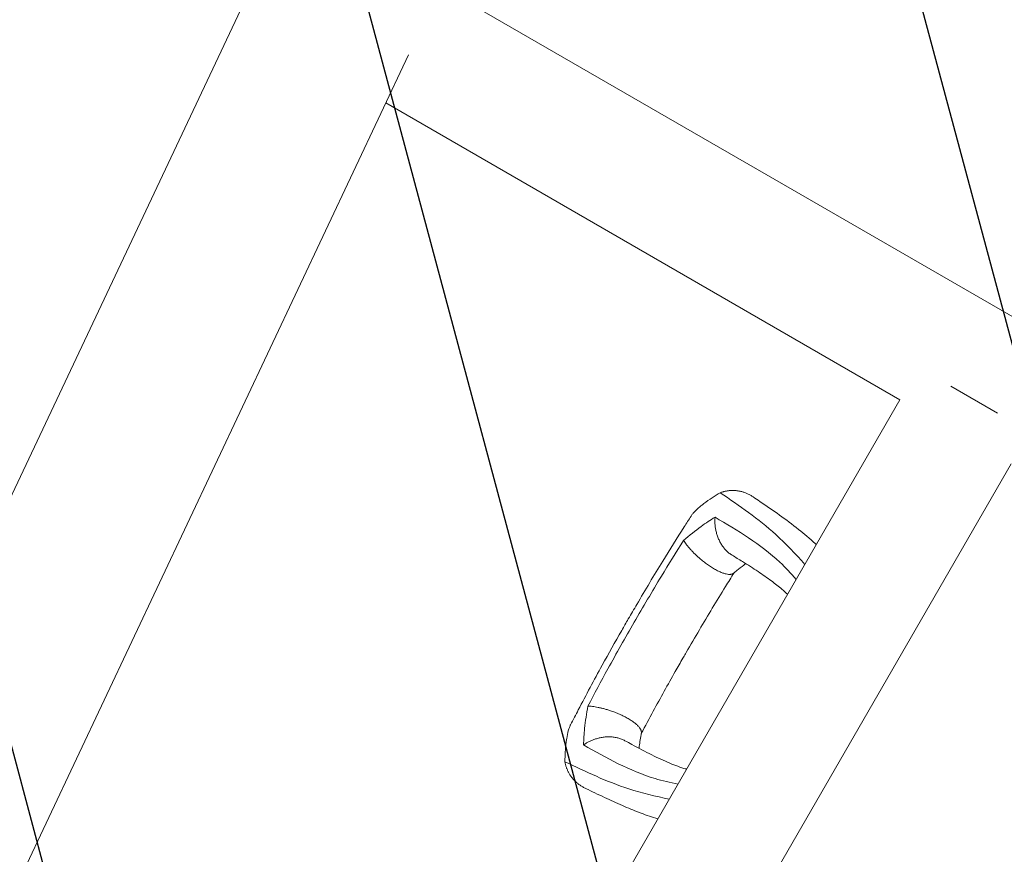
# Model space of a CAD drawing. Units: millimetres. Extents: x -8089 to 8089, y -8089 to 8089.
# Drawn here: x 2168 to 2752, y 4240 to 4735 of the extents above; entities that cross this region are included whole.
import ezdxf

# ---------------------------------------------------------------- set-up
doc = ezdxf.new("R2010")
doc.units = ezdxf.units.MM
doc.header["$LTSCALE"] = 20
doc.linetypes.add('HIDDEN', pattern=[9.525, 6.35, -3.175])
doc.layers.add('2d', color=230, linetype='Continuous')
doc.layers.add('ASTMF3101-TrainingEnvelope_Hatch', color=222, linetype='HIDDEN')

msp = doc.modelspace()

# ---------------------------------------------------------------- hatches: boundary and pattern name
at = {"layer": 'ASTMF3101-TrainingEnvelope_Hatch'}
h = msp.add_hatch(dxfattribs=at)
h.set_pattern_fill('ANSI31', color=256, scale=100, angle=-119.99994)
h.set_pattern_definition([(285, (2082.1, 3380.2), (306.68, 82.175), [])])
h.paths.add_polyline_path([(2713.98, 994.65), (4463.97, 4025.74), (1450.2, 5765.74), (-299.79, 2734.65)])

# ---------------------------------------------------------------- linework, layer by layer
at = {"layer": '2d', "lineweight": 0}
for p, q in [((2308.58, 4761.2), (938.54, 1856.32)), ((2407.19, 4761.22), (3115.54, 4352.25)), ((2398.91, 4714.54), (1030.43, 1812.98)), ((2385.41, 4685.92), (2690.36, 4509.85)), ((2748.19, 4501.92), (2720.48, 4517.92)), ((2690.36, 4509.85), (1193.16, 1916.62)), ((2756.27, 4471.8), (1259.07, 1878.58))]:
    msp.add_line(p, q, dxfattribs=at)
at = {"layer": '2d'}
msp.add_circle((0, 0), 8088.98, dxfattribs=at)
at = {"layer": '2d', "lineweight": 0}
for points, knots in [([(2583.74, 4454.7), (2582.12, 4453.73), (2578.87, 4451.78), (2575.09, 4449.03), (2572.9, 4447.34), (2572.31, 4446.87)], [0, 0, 0, 0, 0.00754883, 0.01508449, 0.01785546, 0.01785546, 0.01785546, 0.01785546]), ([(2633.98, 4412.2), (2628.38, 4418.38), (2613.01, 4434.72), (2595.05, 4446.98), (2583.74, 4454.7)], [0.017368, 0.017368, 0.017368, 0.017368, 0.06862, 0.1559231, 0.1559231, 0.1559231, 0.1559231]), ([(2603.28, 4452.2), (2604.58, 4451.33), (2605.89, 4450.44), (2611.04, 4446.94), (2614.97, 4444.25), (2622.66, 4438.74), (2626.44, 4435.93), (2633.51, 4430.3), (2636.82, 4427.51), (2640.3, 4424.35), (2640.53, 4424.14), (2640.75, 4423.93)], [0, 0, 0, 0, 10.000111, 10.000111, 39.074507, 39.074507, 66.478836, 66.478836, 90.545349, 90.545349, 92.252611, 92.252611, 92.252611, 92.252611]), ([(2566.41, 4440.86), (2566.7, 4441.31), (2567.03, 4441.76), (2567.83, 4442.74), (2568.31, 4443.26), (2569.34, 4444.31), (2569.89, 4444.83), (2571.06, 4445.85), (2571.67, 4446.36), (2572.31, 4446.87)], [0.0122272, 0.0122272, 0.0122272, 0.0122272, 0.0148139, 0.0148139, 0.01777668, 0.01777668, 0.02073946, 0.02073946, 0.02370224, 0.02370224, 0.02370224, 0.02370224]), ([(2529.19, 4379.82), (2530.87, 4382.69), (2532.56, 4385.57), (2539.32, 4397.06), (2544.42, 4405.67), (2553.85, 4420.99), (2558.11, 4427.75), (2563.73, 4436.62), (2565.07, 4438.74), (2566.41, 4440.86)], [0, 0, 0, 0, 10.000004, 10.000004, 40.004269, 40.004269, 64.044796, 64.044796, 71.589884, 71.589884, 71.589884, 71.589884]), ([(2561.94, 4426.41), (2565.44, 4429.3), (2571.71, 4434.48), (2577.92, 4438.44), (2580.66, 4440.19)], [0, 0, 0, 0, 0.559603, 1, 1, 1, 1]), ([(2580.66, 4440.19), (2594.1, 4432.22), (2611.47, 4421.93), (2625.71, 4406.84), (2628.83, 4403.27)], [0, 0, 0, 0, 0.5601313, 0.7237665, 0.7237665, 0.7237665, 0.7237665]), ([(2532.66, 4377.81), (2537.99, 4386.95), (2547.53, 4403.26), (2557.53, 4419.33), (2561.94, 4426.41)], [0, 0, 0, 0, 0.5598015, 1, 1, 1, 1]), ([(2623.71, 4394.42), (2622.62, 4395.44), (2621.51, 4396.43), (2618.38, 4399.1), (2616.32, 4400.74), (2611.63, 4404.26), (2608.97, 4406.11), (2603.23, 4409.93), (2600.12, 4411.89), (2594.9, 4415.12), (2592.83, 4416.39), (2590.73, 4417.67)], [39.469929, 39.469929, 39.469929, 39.469929, 50.454415, 50.454415, 69.435437, 69.435437, 92.057894, 92.057894, 116.630309, 116.630309, 132.338939, 132.338939, 132.338939, 132.338939]), ([(2598.85, 4412.67), (2598.47, 4412.38), (2598.08, 4412.09), (2596.35, 4410.75), (2594.97, 4409.64), (2592.93, 4407.97), (2592.28, 4407.44), (2591.63, 4406.91)], [12.524716, 12.524716, 12.524716, 12.524716, 14.48219, 14.48219, 21.094167, 21.094167, 24.134324, 24.134324, 24.134324, 24.134324]), ([(2591.92, 4407.15), (2590.23, 4404.43), (2588.54, 4401.71), (2581.6, 4390.49), (2576.43, 4381.94), (2568.73, 4368.88), (2566.13, 4364.44), (2563.54, 4359.99)], [0.376979, 0.376979, 0.376979, 0.376979, 10.000002, 10.000002, 40.006965, 40.006965, 55.463684, 55.463684, 55.463684, 55.463684]), ([(2494.94, 4317.06), (2496.48, 4320), (2498.02, 4322.95), (2504.2, 4334.72), (2508.88, 4343.54), (2517.51, 4359.21), (2521.39, 4366.09), (2526.59, 4375.24), (2527.89, 4377.53), (2529.19, 4379.82)], [0, 0, 0, 0, 10, 10, 40.004469, 40.004469, 63.699386, 63.699386, 71.590885, 71.590885, 71.590885, 71.590885]), ([(2532.66, 4377.81), (2527.42, 4368.63), (2518.06, 4352.22), (2509.14, 4335.52), (2505.22, 4328.16)], [0, 0, 0, 0, 0.559886, 1, 1, 1, 1]), ([(2563.54, 4359.99), (2563.37, 4359.7), (2563.2, 4359.41), (2562.54, 4358.25), (2562.05, 4357.38), (2560.07, 4353.91), (2558.58, 4351.3), (2552.66, 4340.86), (2548.28, 4333), (2541.62, 4320.67), (2539.25, 4316.25), (2536.89, 4311.82)], [0, 0, 0, 0, 1, 1, 4, 4, 13.000024, 13.000024, 40.00572, 40.00572, 55.087445, 55.087445, 55.087445, 55.087445]), ([(2505.22, 4328.16), (2504.46, 4323.68), (2503.11, 4315.67), (2502.79, 4308.3), (2502.64, 4305.06)], [0, 0, 0, 0, 0.559753, 1, 1, 1, 1]), ([(2492.68, 4308.95), (2492.92, 4310.56), (2493.22, 4312.09), (2493.8, 4314.2), (2494.01, 4314.87), (2494.37, 4315.82), (2494.5, 4316.13), (2494.73, 4316.65), (2494.83, 4316.86), (2494.94, 4317.06)], [0, 0, 0, 0, 0.00590492, 0.00590492, 0.00885738, 0.00885738, 0.01033361, 0.01033361, 0.01143596, 0.01143596, 0.01143596, 0.01143596]), ([(2536.95, 4312.19), (2536.5, 4309.46), (2536.05, 4306.76), (2535.66, 4303.84), (2535.61, 4303.45), (2535.57, 4303.06)], [0, 0, 0, 0, 10.009871, 10.009871, 11.602253, 11.602253, 11.602253, 11.602253]), ([(2492.68, 4308.95), (2492.57, 4308.2), (2492.19, 4305.46), (2491.71, 4300.8), (2491.65, 4297.02), (2491.61, 4295.13)], [0.01652631, 0.01652631, 0.01652631, 0.01652631, 0.01928681, 0.02680203, 0.03435884, 0.03435884, 0.03435884, 0.03435884]), ([(2502.64, 4305.06), (2516.26, 4297.4), (2533.86, 4287.5), (2554.05, 4282.72), (2558.7, 4281.8)], [0, 0, 0, 0, 0.5600751, 0.7237226, 0.7237226, 0.7237226, 0.7237226]), ([(2527.18, 4307.6), (2528.55, 4306.85), (2529.92, 4306.1), (2535.29, 4303.19), (2539.23, 4301.09), (2546.74, 4297.36), (2550.32, 4295.7), (2557.04, 4292.93), (2560.19, 4291.77), (2563.5, 4290.75), (2563.66, 4290.7), (2563.81, 4290.66)], [0, 0, 0, 0, 10.000101, 10.000101, 39.707192, 39.707192, 67.331654, 67.331654, 91.681284, 91.681284, 92.845631, 92.845631, 92.845631, 92.845631]), ([(2491.61, 4295.13), (2503.96, 4289.2), (2523.56, 4279.78), (2545.39, 4274.63), (2553.54, 4272.87)], [0, 0, 0, 0, 0.0872985, 0.1385563, 0.1385563, 0.1385563, 0.1385563]), ([(2546.77, 4261.14), (2543.4, 4262.2), (2540.04, 4263.37), (2533.46, 4265.84), (2530.21, 4267.16), (2523.43, 4270.06), (2519.92, 4271.65), (2512.67, 4275.03), (2508.95, 4276.83), (2504.73, 4278.88), (2504.14, 4279.17), (2503.55, 4279.46)], [67.537133, 67.537133, 67.537133, 67.537133, 87.015761, 87.015761, 107.128266, 107.128266, 130.02436, 130.02436, 155.602069, 155.602069, 159.787513, 159.787513, 159.787513, 159.787513])]:
    msp.add_open_spline(points, degree=3, knots=knots, dxfattribs=at)
for points, weights in [([(2583.74, 4454.7), (2590.23, 4457.09), (2597.11, 4456.37), (2603.28, 4452.2)], [0.962479445854, 0.874042988905, 0.833472737885, 0.840768692794]), ([(2590.73, 4417.67), (2583.15, 4422.3), (2579.94, 4431.33), (2580.66, 4440.19)], [0.652533366264, 0.655953008832, 0.771775220077, 1]), ([(2591.63, 4406.91), (2586.19, 4402.44), (2570.2, 4413.68), (2561.94, 4426.41)], [0.835525181874, 0.545318713923, 0.600143653298, 1]), ([(2505.22, 4328.16), (2520.37, 4327.38), (2538.1, 4319.14), (2536.95, 4312.19)], [1, 0.600142260808, 0.545318332074, 0.835528213797]), ([(2502.64, 4305.06), (2509.96, 4310.11), (2519.38, 4311.85), (2527.18, 4307.6)], [1, 0.771779211091, 0.65595705968, 0.652533545768]), ([(2503.55, 4279.46), (2496.86, 4282.72), (2492.79, 4288.32), (2491.61, 4295.13)], [0.840769045647, 0.833471429975, 0.874041563377, 0.962479445854])]:
    msp.add_rational_spline(points, weights, degree=3, dxfattribs=at)

doc.saveas('drawing.dxf')
